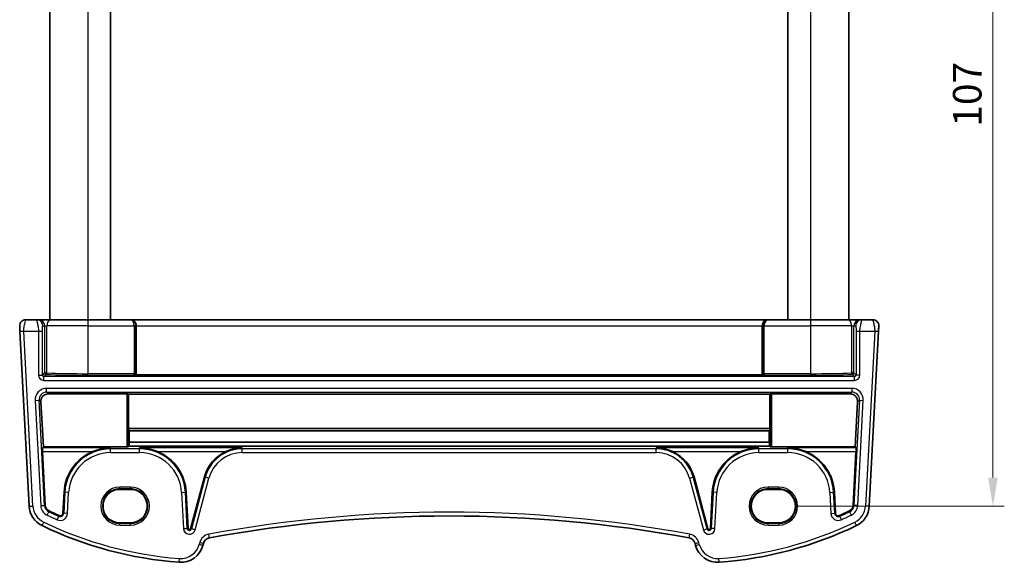
# Model space of a CAD drawing. Units: millimetres. Extents: x 22 to 3190, y 12 to 714.
# Drawn here: x 1263 to 1393, y 446 to 518 of the extents above; entities that cross this region are included whole.
import ezdxf

# ---------------------------------------------------------------- set-up
doc = ezdxf.new("R2010")
doc.units = ezdxf.units.MM
doc.header["$LTSCALE"] = 1.5
doc.layers.get('Defpoints').update_dxf_attribs({"lineweight": 25})
for name, color, linetype, lineweight in [('Dimension (ISO)', 7, 'Continuous', 18), ('Visible (ISO)', 7, 'Continuous', 35), ('Visible Narrow (ISO)', 7, 'Continuous', 25)]:
    doc.layers.add(name, color=color, linetype=linetype, lineweight=lineweight)
doc.styles.add('Note Text (TK)', font='txt')
doc.dimstyles.new('Default - Method 1b (TK)', dxfattribs={"dimscale": 1.5, "dimtxt": 2.5, "dimasz": 2.5, "dimexe": 1, "dimexo": 1.5, "dimgap": 1, "dimtad": 1, "dimtoh": 1, "dimrnd": 1e-08, "dimdsep": 46, "dimtxsty": 'Note Text (TK)', "dimcen": 0.09, "dimdle": 5, "dimclrd": 100, "dimclre": 100, "dimclrt": 7, "dimadec": 1, "dimazin": 1, "dimtfac": 1, "dimtmove": 0, "dimatfit": 3, "dimfxl": 0, "dimtolj": 1, "dimlwd": -1, "dimlwe": -1, "dimarcsym": 0})

# ---------------------------------------------------------------- blocks, each defined once
blk = doc.blocks.new('*D19')
at = {"layer": 'Defpoints', "color": 0, "transparency": 16777216}
for p in [(1363.05, 560.65), (1363.05, 453.64), (1391.21, 453.64)]:
    blk.add_point(p, dxfattribs=at)
at = {"layer": 'Dimension (ISO)', "color": 100, "transparency": 16777216}
for p, q in [((1365.3, 560.65), (1392.71, 560.65)), ((1391.21, 556.9), (1391.21, 457.39)), ((1365.3, 453.64), (1392.71, 453.64))]:
    blk.add_line(p, q, dxfattribs=at)
for points in [[(1390.59, 556.9), (1391.84, 556.9), (1391.21, 560.65)], [(1390.59, 457.39), (1391.84, 457.39), (1391.21, 453.64)]]:
    blk.add_solid(points, dxfattribs=at)
at = {"layer": 'Dimension (ISO)', "color": 7, "transparency": 16777216, "insert": (1387.84, 503.51), "char_height": 3.75, "attachment_point": 4, "rotation": 90, "style": 'Note Text (TK)'}
blk.add_mtext('\\A1;107', dxfattribs=at)

msp = doc.modelspace()

# ---------------------------------------------------------------- linework, layer by layer
at = {"layer": 'Visible (ISO)'}
for p, q in [((1267.2545, 536.1468), (1267.2545, 478.1468)), ((1275.2545, 536.1468), (1275.2545, 478.1468)), ((1364.2545, 536.1468), (1364.2545, 478.1468)), ((1372.2545, 536.1468), (1372.2545, 478.1468)), ((1265.532, 478.1468), (1264.0975, 478.1468)), ((1265.7579, 478.1468), (1265.532, 478.1468)), ((1267.3884, 478.1468), (1265.7579, 478.1468)), ((1267.3884, 478.1468), (1272.2545, 478.1468)), ((1277.7953, 478.1468), (1272.2545, 478.1468)), ((1277.8477, 478.1468), (1277.7953, 478.1468)), ((1361.6612, 478.1468), (1277.8477, 478.1468)), ((1361.7136, 478.1468), (1361.6612, 478.1468)), ((1367.2545, 478.1468), (1361.7136, 478.1468)), ((1367.2545, 478.1468), (1372.1205, 478.1468)), ((1373.7511, 478.1468), (1372.1205, 478.1468)), ((1373.977, 478.1468), (1373.7511, 478.1468)), ((1375.4114, 478.1468), (1373.977, 478.1468)), ((1263.3345, 476.6206), (1264.5392, 453.6322)), ((1278.6069, 477.3468), (1278.6069, 470.9088)), ((1360.9021, 477.3468), (1360.9021, 470.9088)), ((1374.9697, 453.6322), (1376.1745, 476.6206)), ((1278.5621, 470.864), (1278.6069, 470.9088)), ((1278.6069, 470.9088), (1360.9021, 470.9088)), ((1360.9468, 470.864), (1360.9021, 470.9088)), ((1266.4077, 461.4203), (1266.0812, 467.3386)), ((1277.3647, 468.3924), (1267.0755, 468.3924)), ((1277.5644, 468.3825), (1277.5964, 468.3504)), ((1277.5964, 468.3504), (1361.9126, 468.3504)), ((1277.5964, 468.3504), (1277.5964, 463.8266)), ((1361.9126, 468.3504), (1361.9445, 468.3825)), ((1361.9126, 463.8266), (1361.9126, 468.3504)), ((1372.4335, 468.3924), (1362.1443, 468.3924)), ((1373.4277, 467.3386), (1373.1013, 461.4203)), ((1277.6058, 463.6374), (1277.6971, 463.5458)), ((1277.6971, 463.5458), (1277.6889, 462.048)), ((1277.6971, 463.5458), (1361.8118, 463.5458)), ((1361.8118, 463.5458), (1361.9032, 463.6374)), ((1361.8201, 462.048), (1361.8118, 463.5458)), ((1277.6889, 462.048), (1361.8201, 462.048)), ((1266.296, 461.3026), (1266.4077, 461.4203)), ((1266.6673, 453.7438), (1266.2973, 460.8033)), ((1277.3647, 461.4203), (1266.4077, 461.4203)), ((1277.648, 461.5135), (1277.5644, 461.4302)), ((1277.648, 461.5135), (1361.861, 461.5135)), ((1361.9445, 461.4302), (1361.861, 461.5135)), ((1373.1013, 461.4203), (1362.1443, 461.4203)), ((1373.2116, 460.8033), (1372.8416, 453.7438)), ((1373.1013, 461.4203), (1373.2129, 461.3026)), ((1287.5836, 457.4748), (1285.7624, 450.6779)), ((1353.7466, 450.6779), (1351.9253, 457.4748)), ((1277.8545, 455.8481), (1276.4545, 455.8481)), ((1363.0545, 455.8481), (1361.6545, 455.8481)), ((1269.1277, 455.4677), (1268.9836, 452.7186)), ((1285.4304, 450.7128), (1285.1812, 455.4677)), ((1354.3277, 455.4677), (1354.0785, 450.7128)), ((1370.5253, 452.7186), (1370.3812, 455.4677)), ((1276.4545, 451.4374), (1277.8545, 451.4374)), ((1361.6545, 451.4374), (1363.0545, 451.4374)), ((1287.3805, 448.4832), (1287.4488, 448.738)), ((1352.0601, 448.738), (1352.1284, 448.4832))]:
    msp.add_line(p, q, dxfattribs=at)
for centre, radius, start, end in [((1264.0975, 477.3468), 0.8, 90, 183), ((1375.4114, 477.3468), 0.8, 357, 90), ((1275.2503, 455.1468), 6.131, 112.689386, 177), ((1279.0586, 455.1468), 6.131, 3, 67.310614), ((1292.5398, 456.1468), 5.131, 114.834233, 165), ((1346.9692, 456.1468), 5.131, 15, 65.165767), ((1360.4503, 455.1468), 6.131, 112.689386, 177), ((1364.2586, 455.1468), 6.131, 3, 67.310614), ((1267.5351, 453.7892), 3, 183, 244.280517), ((1267.5351, 453.7892), 0.869, 183, 244.280517), ((1287.9315, 496.1329), 47.869, 244.280517, 246.004839), ((1351.5775, 496.1329), 47.869, 293.995161, 295.719483), ((1371.9738, 453.7892), 0.869, 295.719483, 357), ((1371.9738, 453.7892), 3, 295.719483, 357), ((1268.6152, 452.7379), 0.369, 246.004839, 357), ((1319.7545, 278.6561), 173.6907, 79.544078, 100.455922), ((1370.8938, 452.7379), 0.369, 183, 293.995161), ((1287.9315, 496.1329), 50, 244.280517, 265.791973), ((1285.5992, 450.7217), 0.169, 183, 345), ((1353.9098, 450.7217), 0.169, 195, 357), ((1351.5775, 496.1329), 50, 274.208027, 295.719483), ((1288.4147, 448.4792), 1, 100.455922, 165), ((1351.0942, 448.4792), 1, 15, 79.544078), ((1284.4827, 449.2596), 3, 265.791973, 345), ((1355.0262, 449.2596), 3, 195, 274.208027)]:
    msp.add_arc(centre, radius, start, end, dxfattribs=at)
for centre, major_axis, ratio, start_param, end_param in [((1277.8477, 477.3468), (0, 0.8), 0.94896457, 4.71238898, 6.28318531), ((1361.6612, 477.3468), (0, 0.8), 0.94896457, 0, 1.57079633), ((1267.0813, 467.3883), (-0.5473, 0.8441), 0.99368065, 5.71081508, 7.33108514), ((1277.3647, 468.3819), (0.2, 0), 0.05262424, 0.0524316, 1.57079633), ((1362.1443, 468.3819), (0.2, 0), 0.05262424, 1.57079633, 3.08916105), ((1372.4277, 467.3883), (0.5473, 0.8441), 0.99368065, 5.23528547, 6.85555553), ((1277.6069, 463.8371), (0.0006, 0.2), 0.05240738, 1.62330054, 3.08937711), ((1361.9021, 463.8371), (0.0006, -0.2), 0.05240738, 0.05221554, 1.51829211), ((1277.9069, 454.8597), (-0.0234, -8.5), 0.05240738, 3.70469549, 3.8133711), ((1361.6021, 454.8597), (0.0234, -8.5), 0.05240738, 2.46981421, 2.57848981), ((1266.3236, 460.8033), (-0.0263, 0.5), 0.05233556, 0.04960954, 1.56804599), ((1277.3647, 461.4308), (0.2, 0), 0.05233596, 4.71238898, 6.23075371), ((1362.1443, 461.4308), (-0.2, 0), 0.05233596, 0.05243159, 1.57079633), ((1373.1854, 460.8033), (-0.0263, -0.5), 0.05233556, 1.57354666, 3.09198311), ((1276.4545, 453.6427), (0, -2.2053), 0.99999833, 3.14159265, 6.28318531), ((1277.8545, 453.6427), (0, 2.2053), 0.99999833, 3.14159265, 6.28318531), ((1361.6545, 453.6427), (0, -2.2053), 0.99999833, 3.14159265, 6.28318531), ((1363.0545, 453.6427), (0, 2.2053), 0.99999833, 3.14159265, 6.28318531)]:
    msp.add_ellipse(centre, major_axis=major_axis, ratio=ratio, start_param=start_param, end_param=end_param, dxfattribs=at)
for points, knots in [([(1263.2986, 477.3049), (1263.2986, 477.3049), (1263.2989, 477.2985), (1263.302, 477.2405), (1263.3041, 477.1993), (1263.3089, 477.1074), (1263.3112, 477.0638), (1263.3159, 476.9748), (1263.3182, 476.9304), (1263.3231, 476.8378), (1263.3256, 476.7895), (1263.3302, 476.701), (1263.3323, 476.6615), (1263.3345, 476.6206)], [-1, -1, -1, -1, -0.72649633, -0.72649633, -0.50859811, -0.50859811, -0.35843861, -0.35843861, -0.22802415, -0.22802415, -0.09839398, -0.09839398, 0, 0, 0, 0]), ([(1376.1745, 476.6206), (1376.181, 476.7443), (1376.1868, 476.856), (1376.1973, 477.055), (1376.2018, 477.1411), (1376.2076, 477.2517), (1376.2092, 477.2823), (1376.2103, 477.3033), (1376.2104, 477.3049), (1376.2104, 477.3049)], [-1, -1, -1, -1, -0.70249042, -0.70249042, -0.40966368, -0.40966368, -0.15756296, -0.15756296, 0, 0, 0, 0]), ([(1278.5621, 470.864), (1278.5604, 470.8624), (1278.5529, 470.8605), (1278.5161, 470.8561), (1278.4862, 470.854), (1278.4228, 470.8502), (1278.3845, 470.8484), (1278.3459, 470.8465), (1278.3453, 470.8465), (1278.3448, 470.8465)], [0, 0, 0, 0, 0.0095748791, 0.0095748791, 0.0216478827, 0.0216478827, 0.035590797, 0.035590797, 0.0357812809, 0.0357812809, 0.0357812809, 0.0357812809]), ([(1361.1641, 470.8465), (1361.1636, 470.8465), (1361.1631, 470.8465), (1361.1245, 470.8484), (1361.0862, 470.8502), (1361.0227, 470.854), (1360.9929, 470.8561), (1360.956, 470.8605), (1360.9485, 470.8624), (1360.9468, 470.864)], [-0.0002102859, -0.0002102859, -0.0002102859, -0.0002102859, 0, 0, 0.0153928251, 0.0153928251, 0.0287212936, 0.0287212936, 0.039291859, 0.039291859, 0.039291859, 0.039291859]), ([(1275.2503, 461.3026), (1274.8632, 461.2969), (1274.4407, 461.2519), (1273.6295, 461.0769), (1273.2403, 460.9515), (1272.8854, 460.8033)], [0, 0, 0, 0, 0.120770689, 0.120770689, 0.235394164, 0.235394164, 0.235394164, 0.235394164]), ([(1281.4236, 460.8033), (1281.0687, 460.9515), (1280.6795, 461.0769), (1279.8682, 461.2519), (1279.4458, 461.2969), (1279.0586, 461.3026)], [0.491293574, 0.491293574, 0.491293574, 0.491293574, 0.605917049, 0.605917049, 0.726687738, 0.726687738, 0.726687738, 0.726687738]), ([(1292.5398, 461.3026), (1292.1856, 461.2969), (1291.7996, 461.252), (1291.0603, 461.0773), (1290.7066, 460.952), (1290.3848, 460.8033)], [0, 0, 0, 0, 0.111299618, 0.111299618, 0.217046421, 0.217046421, 0.217046421, 0.217046421]), ([(1349.1242, 460.8033), (1348.8024, 460.952), (1348.4486, 461.0773), (1347.7094, 461.252), (1347.3234, 461.2969), (1346.9692, 461.3026)], [0.457355065, 0.457355065, 0.457355065, 0.457355065, 0.563101867, 0.563101867, 0.674401486, 0.674401486, 0.674401486, 0.674401486]), ([(1360.4503, 461.3026), (1360.0632, 461.2969), (1359.6407, 461.2519), (1358.8295, 461.0769), (1358.4403, 460.9515), (1358.0854, 460.8033)], [0, 0, 0, 0, 0.120770689, 0.120770689, 0.235394164, 0.235394164, 0.235394164, 0.235394164]), ([(1366.6236, 460.8033), (1366.2687, 460.9515), (1365.8795, 461.0769), (1365.0682, 461.2519), (1364.6458, 461.2969), (1364.2586, 461.3026)], [0.491293574, 0.491293574, 0.491293574, 0.491293574, 0.605917049, 0.605917049, 0.726687738, 0.726687738, 0.726687738, 0.726687738])]:
    msp.add_open_spline(points, degree=3, knots=knots, dxfattribs=at)
at = {"layer": 'Visible Narrow (ISO)'}
for p, q in [((1272.2545, 536.1468), (1272.2545, 478.1468)), ((1367.2545, 536.1468), (1367.2545, 478.1468)), ((1272.2545, 478.1468), (1272.2545, 477.3468)), ((1367.2545, 478.1468), (1367.2545, 477.3468)), ((1263.3345, 476.6206), (1263.8338, 476.6468)), ((1265.0385, 453.6584), (1263.8338, 476.6468)), ((1263.8338, 476.6468), (1265.78, 476.6468)), ((1265.78, 476.6468), (1266.2793, 476.6468)), ((1265.78, 476.6468), (1265.78, 470.8713)), ((1266.2793, 470.8713), (1266.2793, 476.6468)), ((1266.3309, 477.3468), (1266.5568, 477.3468)), ((1266.5568, 477.3468), (1266.8829, 477.3468)), ((1266.5568, 477.3468), (1266.5568, 471.1488)), ((1272.2545, 477.3468), (1266.8829, 477.3468)), ((1266.8829, 471.1488), (1266.8829, 477.3468)), ((1272.2545, 477.3468), (1278.3647, 477.3468)), ((1272.2545, 477.3468), (1272.2545, 471.0462)), ((1278.5644, 477.3468), (1278.3647, 477.3468)), ((1278.3647, 477.3468), (1278.3647, 471.0462)), ((1278.5644, 477.3468), (1278.6069, 477.3468)), ((1278.5644, 471.0462), (1278.5644, 477.3468)), ((1278.6069, 477.3468), (1360.9021, 477.3468)), ((1360.9021, 477.3468), (1360.9445, 477.3468)), ((1361.1443, 477.3468), (1360.9445, 477.3468)), ((1360.9445, 477.3468), (1360.9445, 471.0462)), ((1361.1443, 477.3468), (1367.2545, 477.3468)), ((1361.1443, 471.0462), (1361.1443, 477.3468)), ((1372.6261, 477.3468), (1367.2545, 477.3468)), ((1367.2545, 477.3468), (1367.2545, 471.0462)), ((1372.6261, 477.3468), (1372.9522, 477.3468)), ((1372.6261, 477.3468), (1372.6261, 471.1488)), ((1372.9522, 477.3468), (1373.1781, 477.3468)), ((1372.9522, 471.1488), (1372.9522, 477.3468)), ((1373.2296, 476.6468), (1373.729, 476.6468)), ((1373.2296, 476.6468), (1373.2296, 470.8713)), ((1373.729, 476.6468), (1375.6752, 476.6468)), ((1373.729, 470.8713), (1373.729, 476.6468)), ((1375.6752, 476.6468), (1374.4704, 453.6584)), ((1375.6752, 476.6468), (1376.1745, 476.6206)), ((1266.5568, 471.1488), (1266.2793, 470.8713)), ((1266.8829, 471.1488), (1266.5568, 471.1488)), ((1372.9522, 471.1488), (1372.6261, 471.1488)), ((1373.2296, 470.8713), (1372.9522, 471.1488)), ((1265.78, 470.8713), (1266.2793, 470.8713)), ((1266.479, 470.6716), (1266.7565, 470.9491)), ((1266.479, 470.1723), (1266.479, 470.6716)), ((1373.0299, 470.6716), (1266.479, 470.6716)), ((1266.479, 470.1723), (1373.0299, 470.1723)), ((1278.3647, 471.0462), (1272.2545, 471.0462)), ((1272.2545, 470.8465), (1272.2545, 471.0462)), ((1272.2545, 470.8465), (1278.3448, 470.8465)), ((1278.5644, 471.0462), (1278.3647, 471.0462)), ((1361.1443, 471.0462), (1360.9445, 471.0462)), ((1367.2545, 471.0462), (1361.1443, 471.0462)), ((1361.1641, 470.8465), (1367.2545, 470.8465)), ((1367.2545, 470.8465), (1367.2545, 471.0462)), ((1372.7525, 470.9491), (1373.0299, 470.6716)), ((1373.0299, 470.1723), (1373.0299, 470.6716)), ((1373.729, 470.8713), (1373.2296, 470.8713)), ((1372.6754, 469.1213), (1266.8336, 469.1213)), ((1266.8336, 468.622), (1266.8336, 469.1213)), ((1266.8336, 468.622), (1372.6754, 468.622)), ((1267.0755, 468.3924), (1266.8336, 468.622)), ((1372.6754, 468.622), (1372.4335, 468.3924)), ((1372.6754, 469.1213), (1372.6754, 468.622)), ((1265.3377, 467.5449), (1265.8363, 467.5711)), ((1265.3377, 467.5449), (1266.0627, 453.7121)), ((1266.5613, 453.7382), (1265.8363, 467.5711)), ((1265.8363, 467.5711), (1266.0812, 467.3386)), ((1277.3647, 468.3924), (1277.3647, 461.4203)), ((1277.5644, 461.4302), (1277.5644, 468.3825)), ((1361.9445, 468.3825), (1361.9445, 461.4302)), ((1362.1443, 461.4203), (1362.1443, 468.3924)), ((1373.6726, 467.5711), (1372.9477, 453.7382)), ((1373.4277, 467.3386), (1373.6726, 467.5711)), ((1373.4463, 453.7121), (1374.1712, 467.5449)), ((1373.6726, 467.5711), (1374.1712, 467.5449)), ((1361.9126, 463.8266), (1277.5964, 463.8266)), ((1277.6058, 463.6374), (1361.9032, 463.6374)), ((1275.2503, 461.3026), (1266.296, 461.3026)), ((1266.2973, 460.8033), (1272.8854, 460.8033)), ((1275.2503, 461.1716), (1275.2503, 461.3026)), ((1279.0586, 461.1716), (1275.2503, 461.1716)), ((1275.2503, 460.6723), (1275.2503, 461.1716)), ((1292.5398, 461.3026), (1279.0586, 461.3026)), ((1279.0586, 461.1716), (1279.0586, 461.3026)), ((1279.0586, 460.6723), (1279.0586, 461.1716)), ((1281.4236, 460.8033), (1290.3848, 460.8033)), ((1292.5398, 461.1716), (1292.5398, 461.3026)), ((1346.9692, 461.1716), (1292.5398, 461.1716)), ((1292.5398, 460.6723), (1292.5398, 461.1716)), ((1360.4503, 461.3026), (1346.9692, 461.3026)), ((1346.9692, 461.1716), (1346.9692, 461.3026)), ((1346.9692, 460.6723), (1346.9692, 461.1716)), ((1349.1242, 460.8033), (1358.0854, 460.8033)), ((1360.4503, 461.1716), (1360.4503, 461.3026)), ((1364.2586, 461.1716), (1360.4503, 461.1716)), ((1360.4503, 460.6723), (1360.4503, 461.1716)), ((1373.2129, 461.3026), (1364.2586, 461.3026)), ((1364.2586, 461.1716), (1364.2586, 461.3026)), ((1364.2586, 460.6723), (1364.2586, 461.1716)), ((1366.6236, 460.8033), (1373.2116, 460.8033)), ((1275.2503, 460.6723), (1279.0586, 460.6723)), ((1292.5398, 460.6723), (1346.9692, 460.6723)), ((1360.4503, 460.6723), (1364.2586, 460.6723)), ((1287.6862, 457.4473), (1285.865, 450.6504)), ((1286.3473, 450.5212), (1288.1685, 457.3181)), ((1287.6862, 457.4473), (1287.5836, 457.4748)), ((1288.1685, 457.3181), (1287.6862, 457.4473)), ((1351.3405, 457.3181), (1351.8228, 457.4473)), ((1351.3405, 457.3181), (1353.1617, 450.5212)), ((1351.8228, 457.4473), (1351.9253, 457.4748)), ((1353.644, 450.6504), (1351.8228, 457.4473)), ((1277.8545, 456.1399), (1276.4545, 456.1399)), ((1276.4545, 455.94), (1276.4545, 456.1399)), ((1276.4545, 455.94), (1277.8545, 455.94)), ((1276.4545, 455.8481), (1276.4545, 455.94)), ((1277.8545, 456.1399), (1277.8545, 455.94)), ((1277.8545, 455.8481), (1277.8545, 455.94)), ((1363.0545, 456.1399), (1361.6545, 456.1399)), ((1361.6545, 456.1399), (1361.6545, 455.94)), ((1361.6545, 455.94), (1363.0545, 455.94)), ((1361.6545, 455.8481), (1361.6545, 455.94)), ((1363.0545, 456.1399), (1363.0545, 455.94)), ((1363.0545, 455.8481), (1363.0545, 455.94)), ((1269.2338, 455.4621), (1269.0897, 452.713)), ((1269.2338, 455.4621), (1269.1277, 455.4677)), ((1269.7324, 455.436), (1269.2338, 455.4621)), ((1269.5883, 452.6869), (1269.7324, 455.436)), ((1284.5766, 455.436), (1285.0752, 455.4621)), ((1284.5766, 455.436), (1284.8258, 450.6811)), ((1285.0752, 455.4621), (1285.1812, 455.4677)), ((1285.3244, 450.7073), (1285.0752, 455.4621)), ((1354.4338, 455.4621), (1354.1846, 450.7073)), ((1354.4338, 455.4621), (1354.3277, 455.4677)), ((1354.9324, 455.436), (1354.4338, 455.4621)), ((1354.6832, 450.6811), (1354.9324, 455.436)), ((1369.7766, 455.436), (1370.2752, 455.4621)), ((1369.7766, 455.436), (1369.9206, 452.6869)), ((1370.2752, 455.4621), (1370.3812, 455.4677)), ((1370.4193, 452.713), (1370.2752, 455.4621)), ((1264.5392, 453.6322), (1265.0385, 453.6584)), ((1266.0627, 453.7121), (1266.5613, 453.7382)), ((1266.5613, 453.7382), (1266.6673, 453.7438)), ((1267.1119, 452.9107), (1267.158, 453.0064)), ((1372.397, 452.9107), (1372.3509, 453.0064)), ((1372.9477, 453.7382), (1372.8416, 453.7438)), ((1373.4463, 453.7121), (1372.9477, 453.7382)), ((1374.9697, 453.6322), (1374.4704, 453.6584)), ((1266.8952, 452.4608), (1267.1119, 452.9107)), ((1268.2189, 451.8476), (1268.4219, 452.3038)), ((1268.4219, 452.3038), (1268.4651, 452.4008)), ((1269.0897, 452.713), (1268.9836, 452.7186)), ((1269.5883, 452.6869), (1269.0897, 452.713)), ((1369.9206, 452.6869), (1370.4193, 452.713)), ((1370.4193, 452.713), (1370.5253, 452.7186)), ((1371.087, 452.3038), (1371.0438, 452.4008)), ((1371.2901, 451.8476), (1371.087, 452.3038)), ((1372.6137, 452.4608), (1372.397, 452.9107)), ((1266.2332, 451.0865), (1266.4502, 451.5369)), ((1276.4545, 451.4374), (1276.4545, 451.3535)), ((1276.4545, 451.1536), (1276.4545, 451.3535)), ((1277.8545, 451.3535), (1276.4545, 451.3535)), ((1276.4545, 451.1536), (1277.8545, 451.1536)), ((1277.8545, 451.4374), (1277.8545, 451.3535)), ((1277.8545, 451.1536), (1277.8545, 451.3535)), ((1284.8258, 450.6811), (1285.3244, 450.7073)), ((1285.3244, 450.7073), (1285.4304, 450.7128)), ((1285.865, 450.6504), (1285.7624, 450.6779)), ((1286.3473, 450.5212), (1285.865, 450.6504)), ((1353.1617, 450.5212), (1353.644, 450.6504)), ((1353.644, 450.6504), (1353.7466, 450.6779)), ((1354.1846, 450.7073), (1354.0785, 450.7128)), ((1354.6832, 450.6811), (1354.1846, 450.7073)), ((1361.6545, 451.4374), (1361.6545, 451.3535)), ((1363.0545, 451.3535), (1361.6545, 451.3535)), ((1361.6545, 451.1536), (1361.6545, 451.3535)), ((1361.6545, 451.1536), (1363.0545, 451.1536)), ((1363.0545, 451.4374), (1363.0545, 451.3535)), ((1363.0545, 451.3535), (1363.0545, 451.1536)), ((1373.2757, 451.0865), (1373.0587, 451.5369)), ((1288.2332, 449.4626), (1288.1425, 449.9543)), ((1351.2757, 449.4626), (1351.3664, 449.9543)), ((1286.9658, 448.8675), (1286.8975, 448.6126)), ((1287.3805, 448.4832), (1286.8975, 448.6126)), ((1287.4488, 448.738), (1286.9658, 448.8675)), ((1352.0601, 448.738), (1352.5431, 448.8675)), ((1352.1284, 448.4832), (1352.6114, 448.6126)), ((1352.6114, 448.6126), (1352.5431, 448.8675)), ((1284.2626, 446.2677), (1284.2993, 446.7664)), ((1355.2464, 446.2677), (1355.2097, 446.7664))]:
    msp.add_line(p, q, dxfattribs=at)
for centre, radius, start, end in [((1275.2503, 455.1468), 6.0248, 90, 177), ((1279.0586, 455.1468), 6.0248, 3, 90), ((1292.5398, 456.1468), 5.0248, 90, 165), ((1346.9692, 456.1468), 5.0248, 15, 90), ((1360.4503, 455.1468), 6.0248, 90, 177), ((1364.2586, 455.1468), 6.0248, 3, 90), ((1275.2503, 455.1468), 5.5255, 90, 177), ((1279.0586, 455.1468), 5.5255, 3, 90), ((1292.5398, 456.1468), 4.5255, 90, 165), ((1346.9692, 456.1468), 4.5255, 15, 90), ((1360.4503, 455.1468), 5.5255, 90, 177), ((1364.2586, 455.1468), 5.5255, 3, 90), ((1276.4545, 453.6468), 2.4931, 90, 270), ((1276.4545, 453.6468), 2.2933, 90, 270), ((1277.8545, 453.6468), 2.4931, 270, 90), ((1277.8545, 453.6468), 2.2933, 270, 90), ((1361.6545, 453.6468), 2.4931, 90, 270), ((1361.6545, 453.6468), 2.2933, 90, 270), ((1363.0545, 453.6468), 2.4931, 270, 90), ((1363.0545, 453.6468), 2.2933, 270, 90), ((1267.5351, 453.7892), 2.5, 183, 244.280517), ((1267.5351, 453.7892), 1.4745, 183, 244.280517), ((1267.5351, 453.7892), 0.9752, 183, 244.280517), ((1371.9738, 453.7892), 0.9752, 295.719483, 357), ((1371.9738, 453.7892), 1.4745, 295.719483, 357), ((1371.9738, 453.7892), 2.5, 295.719483, 357), ((1287.9315, 496.1329), 48.4745, 244.280517, 246.004839), ((1287.9315, 496.1329), 47.9752, 244.280517, 246.004839), ((1268.6152, 452.7379), 0.9745, 246.004839, 357), ((1268.6152, 452.7379), 0.4752, 246.004839, 357), ((1319.7545, 278.6561), 174.1907, 79.544078, 100.455922), ((1370.8938, 452.7379), 0.9745, 183, 293.995161), ((1370.8938, 452.7379), 0.4752, 183, 293.995161), ((1351.5775, 496.1329), 47.9752, 293.995161, 295.719483), ((1351.5775, 496.1329), 48.4745, 293.995161, 295.719483), ((1287.9315, 496.1329), 49.5, 244.280517, 265.791973), ((1285.5992, 450.7217), 0.7745, 183, 345), ((1285.5992, 450.7217), 0.2752, 183, 345), ((1353.9098, 450.7217), 0.7745, 195, 357), ((1353.9098, 450.7217), 0.2752, 195, 357), ((1351.5775, 496.1329), 49.5, 274.208027, 295.719483), ((1288.4147, 448.4792), 1.5, 100.455922, 165), ((1351.0942, 448.4792), 1.5, 15, 79.544078), ((1284.4827, 449.2596), 2.5, 265.791973, 345), ((1355.0262, 449.2596), 2.5, 195, 274.208027)]:
    msp.add_arc(centre, radius, start, end, dxfattribs=at)
for centre, major_axis, ratio, start_param, end_param in [((1265.532, 477.3468), (0, 0.8), 0.99862953, 4.71238898, 6.28318531), ((1265.7579, 477.3468), (0, 0.8), 0.99862953, 4.71238898, 6.28318531), ((1267.3884, 477.3468), (0, 0.8), 0.63195297, 0, 1.57079633), ((1277.7953, 477.3468), (0, 0.8), 0.96138081, 4.71238898, 6.28318531), ((1277.7953, 477.3468), (0, -0.8), 0.71172343, 1.57079633, 3.14159265), ((1361.7136, 477.3468), (0, -0.8), 0.96138081, 3.14159265, 4.71238898), ((1361.7136, 477.3468), (0, 0.8), 0.71172343, 0, 1.57079633), ((1372.1205, 477.3468), (0, 0.8), 0.63195297, 4.71238898, 6.28318531), ((1373.7511, 477.3468), (0, 0.8), 0.99862953, 0, 1.57079633), ((1373.977, 477.3468), (0, 0.8), 0.99862953, 0, 1.57079633), ((1266.7565, 471.1488), (0.1414, -0.1414), 0.99726469, 3.92836034, 5.49641762), ((1266.7565, 471.1488), (-0.0085, -0.1998), 0.63160666, 0.06755647, 1.59778095), ((1272.2545, 471.5022), (-8.5, 0), 0.0536409, 0.88672576, 1.57079633), ((1367.2545, 471.5022), (-8.5, 0), 0.0536409, 1.57079633, 2.25486689), ((1372.7525, 471.1488), (0.0085, -0.1998), 0.63160666, 4.68540436, 6.21562884), ((1372.7525, 471.1488), (0.1414, 0.1414), 0.99726469, 3.92836034, 5.49641762), ((1266.481, 470.8733), (-0.4963, -0.4963), 0.99726469, 5.49915667, 7.06721394), ((1266.481, 470.8733), (-0.1437, -0.1437), 0.98382772, 5.49915667, 7.06721394), ((1272.2545, 471.3024), (8.7, 0), 0.05240778, 4.02831841, 4.71238898), ((1278.3437, 471.0462), (0, -0.2), 0.10481556, 0.05235988, 1.57079633), ((1278.5434, 471.0462), (0, 0.4), 0.05240778, 4.23956797, 4.71238898), ((1360.9655, 471.0462), (0, -0.4), 0.05240778, 4.71238898, 5.18520999), ((1361.1652, 471.0462), (0, 0.2), 0.10481556, 1.57079633, 3.08923278), ((1367.2545, 471.3024), (8.7, 0), 0.05240778, 4.71238898, 5.39645954), ((1373.028, 470.8733), (0.4963, -0.4963), 0.99726469, 5.49915667, 7.06721394), ((1373.028, 470.8733), (0.1437, -0.1437), 0.98382772, 5.49915667, 7.06721394), ((1266.8379, 467.6192), (-1.0912, 1.0355), 0.99711428, 5.47305028, 7.09332034), ((1266.8379, 467.6192), (-0.7296, 0.6923), 0.9942493, 5.47305028, 7.09332034), ((1372.671, 467.6192), (1.0912, 1.0355), 0.99711428, 5.47305028, 7.09332034), ((1372.671, 467.6192), (0.7296, 0.6923), 0.9942493, 5.47305028, 7.09332034)]:
    msp.add_ellipse(centre, major_axis=major_axis, ratio=ratio, start_param=start_param, end_param=end_param, dxfattribs=at)
for points, knots in [([(1263.8338, 476.6468), (1263.8316, 476.7081), (1263.8325, 476.7676), (1263.8399, 476.9047), (1263.8483, 476.9822), (1263.8709, 477.141), (1263.8851, 477.2223), (1263.9191, 477.4), (1263.9394, 477.4968), (1263.9897, 477.7265), (1264.02, 477.856), (1264.0754, 478.0787), (1264.0975, 478.1468), (1264.0975, 478.1468)], [0, 0, 0, 0, 0.09839398, 0.09839398, 0.22802415, 0.22802415, 0.35843861, 0.35843861, 0.50859811, 0.50859811, 0.72649633, 0.72649633, 1, 1, 1, 1]), ([(1265.532, 478.1468), (1265.5286, 478.1468), (1265.5324, 478.1261), (1265.5553, 478.0135), (1265.5822, 477.8866), (1265.6488, 477.5672), (1265.6899, 477.373), (1265.7558, 477.0052), (1265.78, 476.8326), (1265.78, 476.6468)], [0, 0, 0, 0, 0.15783971, 0.15783971, 0.41038326, 0.41038326, 0.70165446, 0.70165446, 1, 1, 1, 1]), ([(1373.729, 476.6468), (1373.729, 476.7093), (1373.7317, 476.7698), (1373.7434, 476.9139), (1373.7544, 476.9974), (1373.7869, 477.2007), (1373.8107, 477.3227), (1373.8674, 477.6039), (1373.9011, 477.7635), (1373.9614, 478.0518), (1373.9839, 478.1468), (1373.977, 478.1468)], [0, 0, 0, 0, 0.100303596, 0.100303596, 0.239971234, 0.239971234, 0.43194822, 0.43194822, 0.681518303, 0.681518303, 1, 1, 1, 1]), ([(1375.4114, 478.1468), (1375.4114, 478.1468), (1375.4188, 478.126), (1375.4503, 478.0136), (1375.4818, 477.8872), (1375.5549, 477.5678), (1375.5975, 477.3726), (1375.661, 477.0045), (1375.6817, 476.8323), (1375.6752, 476.6468)], [0, 0, 0, 0, 0.15756296, 0.15756296, 0.40966368, 0.40966368, 0.70249042, 0.70249042, 1, 1, 1, 1]), ([(1266.2793, 476.6468), (1266.2793, 476.7707), (1266.2817, 476.884), (1266.2898, 477.0866), (1266.2955, 477.1746), (1266.3077, 477.2897), (1266.314, 477.3222), (1266.3238, 477.3449), (1266.3275, 477.3468), (1266.3309, 477.3468)], [-1, -1, -1, -1, -0.70165446, -0.70165446, -0.41038326, -0.41038326, -0.15783971, -0.15783971, 0, 0, 0, 0]), ([(1373.1781, 477.3468), (1373.185, 477.3468), (1373.1929, 477.3355), (1373.2064, 477.2484), (1373.212, 477.189), (1373.2202, 477.0585), (1373.2231, 476.9938), (1373.2269, 476.8748), (1373.2281, 476.8224), (1373.2294, 476.7288), (1373.2296, 476.6884), (1373.2296, 476.6468)], [-1, -1, -1, -1, -0.681518303, -0.681518303, -0.43194822, -0.43194822, -0.239971234, -0.239971234, -0.100303596, -0.100303596, 0, 0, 0, 0])]:
    msp.add_open_spline(points, degree=3, knots=knots, dxfattribs=at)

# ---------------------------------------------------------------- dimensions: what is measured, and where the dimension line sits
at = {"layer": 'Dimension (ISO)', "color": 100, "true_color": 0x00ff3f}
dim = msp.add_linear_dim(base=(1391.2104, 453.6427), p1=(1363.0545, 560.6468), p2=(1363.0545, 453.6427), angle=90, dimstyle='Default - Method 1b (TK)', override={"dimtoh": 0, "dimtofl": 0, "dimatfit": 1}, dxfattribs=at)
dim.commit()
dim.dimension.update_dxf_attribs({"geometry": '*D19', "text_midpoint": (1391.2104, 507.1468), "dimtype": 160})

doc.saveas('drawing.dxf')
